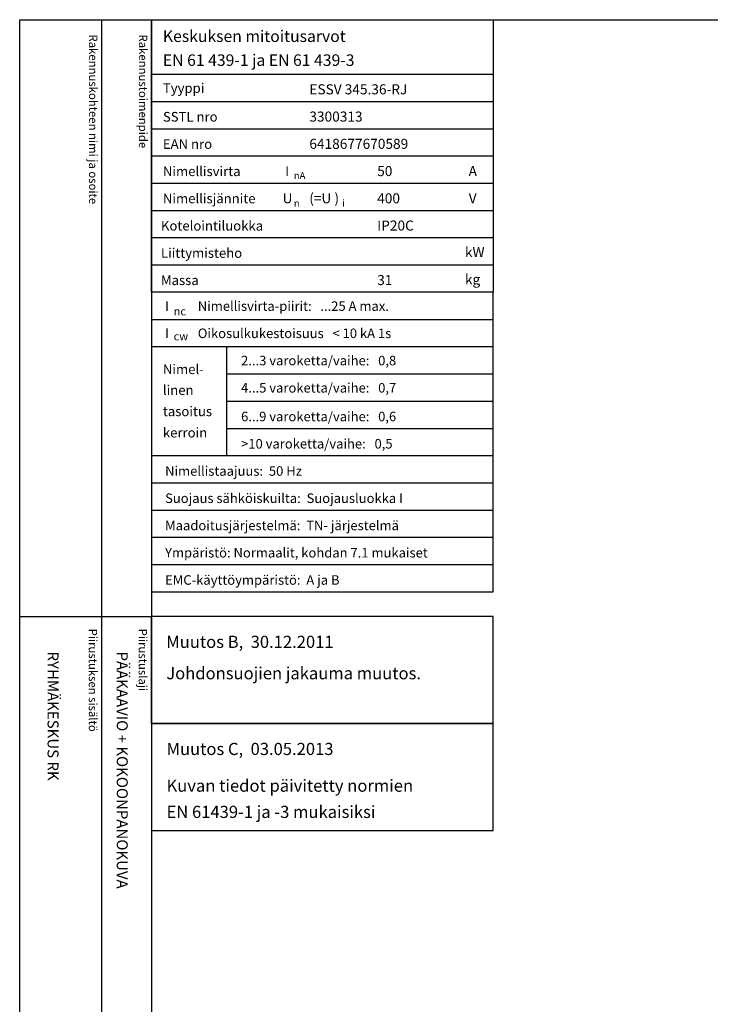
# Model space of a CAD drawing. Extents: x 0 to 7518, y 0 to 3483.
# Drawn here: x 0 to 1220, y 1744 to 3483 of the extents above; entities that cross this region are included whole.
import ezdxf

# ---------------------------------------------------------------- set-up
doc = ezdxf.new("R2010")
doc.units = 0
doc.header["$LTSCALE"] = 63.5
doc.header["$MEASUREMENT"] = 0
for name, color, linetype in [('EHYTV1', 1, 'CONTINUOUS'), ('TEXT15', 1, 'CONTINUOUS'), ('TEXT35', 3, 'CONTINUOUS')]:
    doc.layers.add(name, color=color, linetype=linetype)
doc.styles.add('MONOTXT', font='monotxt')
doc.styles.add('ROMANS', font='romans')

# ---------------------------------------------------------------- blocks, each defined once
blk = doc.blocks.new('OTSIKKO_MK')
at = {"layer": 'TEXT35', "style": 'ROMANS'}
for tag, p in [('OSOITE', (13.91887725617062, 3435.267028688455)), ('NIMI', (48.91887725617062, 3435.267028688455)), ('KOHDE', (83.91887725617062, 3435.267028688455)), ('TOIMENPIDE', (171.2040169392985, 3435.267028688455)), ('PIIRUSTUS', (48.91887725617107, 2367.37977569704)), ('PIIRUSTUSLAJI', (171.2040169392985, 2367.37977569704)), ('KOODI', (12.67148410256141, 1393.60155891821)), ('PVM', (201.0403249558722, 1313.60155891821)), ('TARKASTAJA', (79.23362612546134, 1303.60155891821)), ('TEKI', (117.0357064053178, 1303.60155891821)), ('MUUTOS', (156.9379166397348, 1303.60155891821)), ('PIIRUSTUS', (48.91887725617107, 496.398109527728)), ('MITTAKAAVA', (165.2451320133291, 496.6676133049623)), ('LEHTI', (165.2451320133291, 234.6221669781601)), ('LEHDISTÄ', (165.2451320133291, 82.15938953979366))]:
    blk.add_attdef(tag, p, '', height=19.40920403622607, rotation=270, dxfattribs=at)
blk = doc.blocks.new('EN61439')
at = {"layer": 'EHYTV1'}
for p, q in [((0, -96.24999999999773), (604.2870906682099, -96.24999999999773)), ((0, -144.374999999995), (604.2870906682099, -144.3749999999959)), ((0, -192.4999999999977), (604.2870906682099, -192.4999999999977)), ((0, -240.6249999999995), (604.2870906682099, -240.6249999999995)), ((0, -288.7499999999973), (604.2870906682099, -288.7499999999973)), ((0, -336.8749999999973), (604.2870906682099, -336.8749999999973)), ((0, -384.9999999999973), (604.2870906682099, -384.9999999999973)), ((0, -433.1249999999973), (604.2870906682099, -433.1249999999973)), ((0, -529.3749999999959), (604.2870906682097, -529.3749999999955)), ((0, -577.4999999999945), (604.2870906682097, -577.4999999999941)), ((133.1357679895755, -769.999999999995), (133.1357679895755, -577.4999999999941)), ((133.1357679895755, -625.6249999999895), (604.2870906682099, -625.6249999999895)), ((133.1357679895755, -673.7499999999914), (604.2870906682099, -673.7499999999914)), ((133.1357679895755, -721.8749999999932), (604.2870906682099, -721.8749999999932)), ((0, -769.999999999995), (604.2870906682097, -769.9999999999945)), ((0, -818.1249999999923), (604.2870906682097, -818.1249999999923)), ((0, -866.2499999999927), (604.2870906682097, -866.2499999999927)), ((0, -914.3749999999923), (604.2870906682097, -914.3749999999923)), ((0, -962.4999999999927), (604.2870906682097, -962.4999999999927))]:
    blk.add_line(p, q, dxfattribs=at)
at = {"layer": 'EHYTV1', "linetype": 'CONTINUOUS'}
for points in [[(604.2870906682099, -481.2499999999973), (0, -481.2499999999973), (0, 0), (604.2870906682099, 0)], [(604.2870906682099, -481.2499999999973), (0, -481.2499999999973), (0, -1010.624999999993), (604.2870906682099, -1010.624999999993)]]:
    blk.add_lwpolyline(points, close=True, dxfattribs=at)
at = {"layer": 'TEXT15', "style": 'ROMANS'}
for s, height, p in [('nA', 12.25565927967241, (251.7798738074914, -281.3448697790882)), ('n', 12.25565927967241, (251.7798738074914, -330.0450490908061)), ('i', 12.25565927967241, (337.2277725362362, -330.0450490908061)), ('nc', 14.29826915961781, (39.28921987969215, -522.2933674545357)), ('cw', 14.29826915961781, (39.28921987969215, -566.4256123865216))]:
    blk.add_text(s, height=height, dxfattribs=at).set_placement(p)
at = {"layer": 'TEXT35'}
for s, height, style, p in [('Tyyppi', 17.02174899954501, 'ROMANS', (20.29652800753342, -129.3167323927619)), ('SSTL nro', 17.02174899954501, 'ROMANS', (20.29652800753342, -180.0111150079751)), ('EAN nro', 17.02174899954501, 'ROMANS', (20.29652800753342, -228.136115007977)), ('Nimellisvirta', 17.02174899954501, 'ROMANS', (20.29652800753342, -276.2611150079747)), ('I', 17.02174899954501, 'MONOTXT', (236.6495119807921, -275.9314020495085)), ('A', 17.73092478974731, 'ROMANS', (560.7288039990935, -276.2200186840537)), ('Nimellisjännite', 17.02174899954501, 'ROMANS', (20.29652800753342, -324.3861150079747)), ('U', 17.73092478974731, 'ROMANS', (231.8591466550811, -324.2786613882326)), ('(=U )', 17.73092478974731, 'ROMANS', (279.002749405161, -324.2786613882326)), ('V', 17.73092478974731, 'ROMANS', (560.9239778789961, -324.2786613882326)), ('Kotelointiluokka', 17.02174899954501, 'ROMANS', (16.85902800753342, -372.5111150079747)), ('Liittymisteho', 17.02174899954501, 'ROMANS', (16.85902800753342, -420.6361150079747)), ('kW', 17.73092478974731, 'ROMANS', (554.2353654992999, -419.4170304272757)), ('Massa', 17.02174899954501, 'ROMANS', (16.85902800753342, -468.7611150079747)), ('kg', 17.73092478974731, 'ROMANS', (554.2353654992999, -467.5420304272757)), ('I', 17.02174899954501, 'MONOTXT', (24.15885805299285, -514.3167323927614)), ('I', 17.02174899954501, 'MONOTXT', (24.15885805299285, -562.4417323927601)), ('Nimel-', 17.02174899954501, 'ROMANS', (20.2965280075332, -625.9556550430234)), ('linen', 17.02174899954501, 'ROMANS', (20.2965280075332, -662.8010658712428)), ('tasoitus', 17.02174899954501, 'ROMANS', (20.2965280075332, -700.3844308508496)), ('kerroin', 17.02174899954501, 'ROMANS', (20.2965280075332, -737.9677958304565))]:
    blk.add_text(s, height=height, dxfattribs=dict(at, style=style)).set_placement(p)
at = {"layer": 'TEXT35', "style": 'ROMANS'}
for tag, p, height in [('MITOITUSARVOT', (20.29396732156579, -39.35733643805452), 20.41615125), ('EN61439', (20.29396732156602, -81.65517697765472), 20.41615125), ('TYYPPI', (279.1987177821602, -131.8861150079751), 17.753175), ('SSTL', (279.1987177821602, -180.0111150079751), 17.753175), ('EAN', (279.1987177821602, -228.136115007977), 17.753175), ('N-VIRTA', (399.0787303903699, -276.2611150079747), 17.753175), ('N-JÄNNITE', (399.0787303903699, -324.3861150079747), 17.753175), ('KOT-LKA', (399.0787303903699, -372.5111150079747), 17.753175), ('TEHO', (399.0787303903699, -420.6361150079747), 17.753175), ('MASSA', (399.0787303903699, -468.7611150079747), 17.753175), ('NIM-VIRTA-PIIRIT', (81.91859680339394, -514.3167323927614), 16.86551625), ('OIKOSULKUKESTOISUUS', (81.91859680339394, -562.4417323927605), 16.86551625), ('2-3', (158.4616469694711, -610.5667323927555), 16.86551625), ('4-5', (158.4616469694711, -658.6917323927573), 16.86551625), ('6-9', (158.4616469694711, -709.3861150079706), 16.86551625), ('YLI10', (158.4616469694711, -757.5111150079724), 16.86551625), ('TAAJUUS', (24.15885805299285, -805.6361150079701), 16.86551625), ('SUOJAUS', (24.15885805299285, -853.7611150079701), 16.86551625), ('MAADOITUS', (24.15885805299285, -901.8861150079701), 16.86551625), ('YMPARISTO', (24.15885805299285, -950.0111150079701), 16.86551625), ('EMC', (24.15885805299285, -998.1361150079701), 16.86551625)]:
    blk.add_attdef(tag, p, '', height=height, dxfattribs=at)

msp = doc.modelspace()

# ---------------------------------------------------------------- linework, layer by layer
at = {"layer": 'EHYTV1'}
for p, q in [((144.2664325371725, 3483.493681120752), (144.2664325371725, 1038.45114859078)), ((232.4712762189356, 3483.493681120752), (232.4712762189356, 6.821210263296962e-13)), ((-0.4200147846941036, 2429.364800331762), (232.0512614342406, 2429.364800331762))]:
    msp.add_line(p, q, dxfattribs=at)
msp.add_lwpolyline([(2441.3399524107, 3483.493681120752), (2441.3399524107, 0), (0, 0), (0, 3483.493681120752)], close=True, dxfattribs=at)
at = {"layer": 'EHYTV1', "linetype": 'CONTINUOUS'}
for points in [[(232.0512614342406, 2240.162987072271), (836.7583668871455, 2240.162987072271), (836.7583668871455, 2429.364800331762), (232.0512614342406, 2429.364800331762)], [(232.4712762189356, 2050.96117381278), (836.7583668871455, 2050.96117381278), (836.7583668871455, 2240.162987072271), (232.4712762189356, 2240.162987072271)]]:
    msp.add_lwpolyline(points, close=True, dxfattribs=at)

# ---------------------------------------------------------------- block references
at = {"layer": 'EHYTV1'}
msp.add_blockref('EN61439', (232.4712762189356, 3483.493681120752), dxfattribs=at).add_auto_attribs({'TYYPPI': 'ESSV 345.36-RJ', 'SSTL': '3300313', 'EAN': '6418677670589', 'N-VIRTA': '50', 'N-JÄNNITE': '400', 'KOT-LKA': 'IP20C', 'MASSA': '31', 'NIM-VIRTA-PIIRIT': 'Nimellisvirta-piirit:   ...25 A max.', 'OIKOSULKUKESTOISUUS': 'Oikosulkukestoisuus   < 10 kA 1s', '2-3': '2...3 varoketta/vaihe:   0,8', '4-5': '4...5 varoketta/vaihe:   0,7', '6-9': '6...9 varoketta/vaihe:   0,6', 'YLI10': '>10 varoketta/vaihe:   0,5', 'TAAJUUS': 'Nimellistaajuus:  50 Hz', 'SUOJAUS': 'Suojaus sähköiskuilta:  Suojausluokka I', 'MAADOITUS': 'Maadoitusjärjestelmä:  TN- järjestelmä', 'YMPARISTO': 'Ympäristö: Normaalit, kohdan 7.1 mukaiset', 'EMC': 'EMC-käyttöympäristö:  A ja B', 'MITOITUSARVOT': 'Keskuksen mitoitusarvot', 'EN61439': 'EN 61 439-1 ja EN 61 439-3'})
ref = msp.add_blockref('OTSIKKO_MK', (0, 0), dxfattribs=at)
ref.add_attrib('PIIRUSTUSLAJI', 'PÄÄKAAVIO + KOKOONPANOKUVA', (171.2040169392985, 2367.37977569704), dxfattribs={"layer": 'TEXT35', "height": 19.40920403622607, "rotation": 270, "style": 'ROMANS'})
ref.add_attrib('PIIRUSTUS', 'RYHMÄKESKUS RK', (48.91887725617107, 2367.37977569704), dxfattribs={"layer": 'TEXT35', "height": 19.40920403622607, "rotation": 270, "style": 'ROMANS'})

# ---------------------------------------------------------------- texts
at = {"layer": 'TEXT15', "style": 'ROMANS'}
for s, p in [('Rakennuskohteen nimi ja osoite', (122.2152032617223, 3457.368461942675)), ('Rakennustoimenpide', (210.4200624003342, 3457.368461942675)), ('Piirustuksen sisältö^J', (121.7951884770255, 2407.77772366186)), ('Piirustuslaji', (210.0000476156392, 2407.77772366186))]:
    msp.add_text(s, height=14.70080921240014, rotation=270.00001, dxfattribs=at).set_placement(p)
at = {"layer": 'TEXT35', "style": 'ROMANS'}
for s, p in [('Muutos B,  30.12.2011', (258.7309627666393, 2373.757979753987)), ('Johdonsuojien jakauma muutos.', (258.7309627666393, 2318.301127108361)), ('Muutos C,  03.05.2013', (259.1509775513343, 2184.556166494496)), ('Kuvan tiedot päivitetty normien', (259.1509775513343, 2119.712649958712)), ('EN 61439-1 ja -3 mukaisiksi', (259.1509775513343, 2073.362109069528))]:
    msp.add_text(s, height=21.50643561855295, dxfattribs=at).set_placement(p)

doc.saveas('drawing.dxf')
